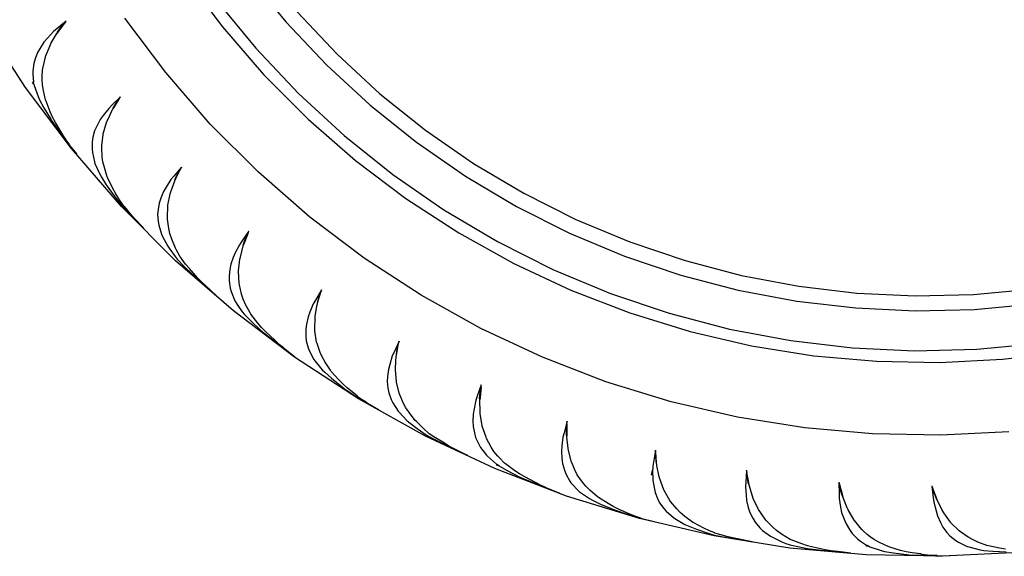
# Model space of a CAD drawing. Units: metres. Extents: x 3.03 to 9.48, y 3.91 to 7.37.
# Drawn here: x 7.24 to 7.59, y 4.08 to 4.27 of the extents above; entities that cross this region are included whole.
import ezdxf

# ---------------------------------------------------------------- set-up
doc = ezdxf.new("R2010")
doc.units = ezdxf.units.M
doc.layers.add('Edges', color=7, linetype='Continuous')

# ---------------------------------------------------------------- blocks, each defined once
blk = doc.blocks.new('Chopper Motorcycle rs')
at = {"layer": 'Edges'}
for p, q in [((1.06533, -0.4662), (1.07887, -0.48228)), ((1.04284, -0.46676), (1.05648, -0.48441)), ((1.0542, -0.47493), (1.06838, -0.49176)), ((1.08282, -0.47872), (1.09719, -0.49355)), ((1.00118, -0.48317), (0.99795, -0.48587)), ((1.00065, -0.48387), (0.99854, -0.48676)), ((1.00009, -0.48438), (1.00065, -0.48387)), ((1.00065, -0.48387), (1.0007, -0.48382)), ((1.0007, -0.48382), (1.00118, -0.48317)), ((1.03666, -0.50087), (1.02192, -0.4818)), ((1.07887, -0.48228), (1.0935, -0.49738)), ((0.98713, -0.50679), (0.97211, -0.48425)), ((0.99676, -0.48689), (0.99465, -0.48922)), ((0.99596, -0.49118), (0.99798, -0.48759)), ((0.99795, -0.48587), (0.99676, -0.48689)), ((0.99798, -0.48759), (0.99802, -0.4875)), ((0.99854, -0.48676), (0.99802, -0.4875)), ((0.99802, -0.4875), (0.99822, -0.48705)), ((0.99822, -0.48705), (1.00009, -0.48438)), ((1.05648, -0.48441), (1.07131, -0.50106)), ((0.99345, -0.49063), (0.99211, -0.49278)), ((0.99465, -0.48922), (0.99345, -0.49063)), ((0.99122, -0.49441), (0.99041, -0.49664)), ((0.99211, -0.49278), (0.99122, -0.49441)), ((0.9941, -0.49577), (0.99563, -0.49185)), ((0.99563, -0.49185), (0.99596, -0.49118)), ((1.06838, -0.49176), (1.0837, -0.50757)), ((1.09719, -0.49355), (1.11256, -0.50734)), ((0.99041, -0.49664), (0.98999, -0.49825)), ((0.99317, -0.50004), (0.99403, -0.496)), ((0.99403, -0.496), (0.9941, -0.49577)), ((1.0935, -0.49738), (1.10915, -0.51142)), ((0.98968, -0.50088), (0.98967, -0.50215)), ((0.98999, -0.49825), (0.98968, -0.50088)), ((0.99301, -0.50256), (0.99309, -0.50065)), ((0.99309, -0.50065), (0.99317, -0.50004)), ((1.05269, -0.51886), (1.03666, -0.50087)), ((1.07131, -0.50106), (1.08727, -0.51664)), ((0.98996, -0.50476), (0.98962, -0.505)), ((0.99008, -0.5056), (0.98962, -0.505)), ((0.98967, -0.50215), (0.98996, -0.50476)), ((0.99008, -0.5056), (0.98996, -0.50476)), ((0.99301, -0.50396), (0.99301, -0.50256)), ((0.99314, -0.50573), (0.99301, -0.50396)), ((1.0037, -0.52822), (0.98713, -0.50679)), ((0.9901, -0.50563), (0.99008, -0.5056)), ((0.9901, -0.50563), (0.99023, -0.50609)), ((0.99023, -0.50609), (0.99168, -0.50996)), ((0.9935, -0.50778), (0.99314, -0.50573)), ((0.99432, -0.51109), (0.9935, -0.50778)), ((1.0837, -0.50757), (1.10008, -0.52226)), ((1.11256, -0.50734), (1.12886, -0.52002)), ((0.99168, -0.50996), (0.99222, -0.51113)), ((0.99222, -0.51113), (0.99377, -0.51389)), ((0.9945, -0.51158), (0.99432, -0.51109)), ((0.99603, -0.51531), (0.9945, -0.51158)), ((1.02075, -0.50968), (1.01774, -0.5127)), ((1.01821, -0.51376), (1.01983, -0.51094)), ((1.02026, -0.51046), (1.0184, -0.51356)), ((1.01983, -0.51094), (1.02026, -0.51046)), ((1.02026, -0.51046), (1.02031, -0.5104)), ((1.02031, -0.5104), (1.02075, -0.50968)), ((1.10915, -0.51142), (1.12574, -0.52433)), ((0.99377, -0.51389), (0.99626, -0.51794)), ((0.9969, -0.51719), (0.99603, -0.51531)), ((1.01667, -0.51379), (1.01475, -0.51635)), ((1.01649, -0.51761), (1.01794, -0.51439)), ((1.01774, -0.5127), (1.01667, -0.51379)), ((1.01794, -0.51439), (1.01808, -0.51413)), ((1.01808, -0.51413), (1.01811, -0.51406)), ((1.0184, -0.51356), (1.01811, -0.51406)), ((1.01811, -0.51406), (1.01821, -0.51376)), ((0.99626, -0.51794), (0.99675, -0.51868)), ((0.99675, -0.51868), (0.99918, -0.52199)), ((0.99794, -0.51904), (0.9969, -0.51719)), ((1.0137, -0.51783), (1.01252, -0.52016)), ((1.01475, -0.51635), (1.0137, -0.51783)), ((1.01487, -0.52286), (1.01598, -0.51885)), ((1.01598, -0.51885), (1.01622, -0.51821)), ((1.01622, -0.51821), (1.01649, -0.51761)), ((1.06993, -0.53569), (1.05269, -0.51886)), ((1.08727, -0.51664), (1.10428, -0.53106)), ((1.00019, -0.52278), (0.99794, -0.51904)), ((0.99918, -0.52199), (1.00228, -0.52612)), ((1.0118, -0.52182), (1.01123, -0.52411)), ((1.01201, -0.52132), (1.0118, -0.52182)), ((1.01252, -0.52016), (1.01201, -0.52132)), ((1.10008, -0.52226), (1.11745, -0.53578)), ((1.12886, -0.52002), (1.146, -0.53154)), ((1.00137, -0.52465), (1.00019, -0.52278)), ((1.00237, -0.52605), (1.00137, -0.52465)), ((1.01123, -0.52411), (1.01098, -0.52569)), ((1.01098, -0.52569), (1.01098, -0.52828)), ((1.01441, -0.52711), (1.01482, -0.52308)), ((1.01482, -0.52308), (1.01487, -0.52286)), ((1.12574, -0.52433), (1.14319, -0.53605)), ((1.00228, -0.52612), (1.00382, -0.52812)), ((1.00237, -0.52605), (1.00272, -0.52652)), ((1.00386, -0.52809), (1.00272, -0.52652)), ((1.02172, -0.54845), (1.0037, -0.52822)), ((1.00382, -0.52812), (1.00551, -0.53005)), ((1.00386, -0.52809), (1.00551, -0.53005)), ((1.01098, -0.52828), (1.01112, -0.52952)), ((1.0144, -0.52766), (1.01441, -0.52711)), ((1.01465, -0.53099), (1.0144, -0.52766)), ((1.00561, -0.53017), (1.00551, -0.53005)), ((1.01112, -0.52952), (1.0119, -0.53284)), ((1.0119, -0.53284), (1.01208, -0.53334)), ((1.01491, -0.5327), (1.01465, -0.53099)), ((1.01545, -0.53478), (1.01491, -0.5327)), ((1.10428, -0.53106), (1.12225, -0.54427)), ((1.146, -0.53154), (1.1639, -0.54183)), ((1.01208, -0.53334), (1.01383, -0.53712)), ((1.01652, -0.53802), (1.01545, -0.53478)), ((1.04266, -0.53429), (1.03999, -0.5375)), ((1.04053, -0.53854), (1.04189, -0.53559)), ((1.04076, -0.53825), (1.0423, -0.53504)), ((1.04189, -0.53559), (1.0423, -0.53504)), ((1.0423, -0.53504), (1.04234, -0.53499)), ((1.04266, -0.53429), (1.04234, -0.53499)), ((1.0427, -0.53424), (1.04266, -0.53429)), ((1.08831, -0.55128), (1.06993, -0.53569)), ((1.11745, -0.53578), (1.13572, -0.54805)), ((1.14319, -0.53605), (1.16141, -0.54653)), ((1.01383, -0.53712), (1.01443, -0.53822)), ((1.01443, -0.53822), (1.0162, -0.5409)), ((1.01674, -0.53852), (1.01652, -0.53802)), ((1.01855, -0.54213), (1.01674, -0.53852)), ((1.03903, -0.53869), (1.03738, -0.54137)), ((1.03999, -0.5375), (1.03903, -0.53869)), ((1.03906, -0.54301), (1.04037, -0.53915)), ((1.04037, -0.53915), (1.04041, -0.53906)), ((1.04041, -0.53906), (1.04043, -0.53898)), ((1.04076, -0.53825), (1.04043, -0.53898)), ((1.04043, -0.53898), (1.04053, -0.53854)), ((1.0162, -0.5409), (1.01899, -0.54476)), ((1.01958, -0.544), (1.01855, -0.54213)), ((1.03647, -0.54295), (1.03554, -0.5453)), ((1.03738, -0.54137), (1.03647, -0.54295)), ((1.03885, -0.54373), (1.03906, -0.54301)), ((1.1639, -0.54183), (1.18248, -0.55085)), ((1.01899, -0.54476), (1.01961, -0.54557)), ((1.02073, -0.54573), (1.01958, -0.544)), ((1.01961, -0.54557), (1.0219, -0.54827)), ((1.02227, -0.54792), (1.02073, -0.54573)), ((1.03554, -0.5453), (1.03497, -0.54705)), ((1.0381, -0.5478), (1.03885, -0.54373)), ((1.12225, -0.54427), (1.1411, -0.55619)), ((1.16141, -0.54653), (1.18032, -0.55571)), ((1.0411, -0.56737), (1.02172, -0.54845)), ((1.0219, -0.54827), (1.0222, -0.54859)), ((1.0222, -0.54859), (1.02584, -0.55225)), ((1.02254, -0.54828), (1.02227, -0.54792)), ((1.02254, -0.54828), (1.02331, -0.54924)), ((1.02331, -0.54924), (1.02468, -0.55086)), ((1.03461, -0.54935), (1.03449, -0.55101)), ((1.03497, -0.54705), (1.03461, -0.54935)), ((1.03799, -0.55215), (1.03807, -0.54807)), ((1.03807, -0.54807), (1.0381, -0.5478)), ((1.13572, -0.54805), (1.1548, -0.55902)), ((1.02468, -0.55086), (1.02475, -0.55093)), ((1.02633, -0.55259), (1.02475, -0.55093)), ((1.02584, -0.55225), (1.02947, -0.55583)), ((1.02633, -0.55259), (1.02947, -0.55583)), ((1.03449, -0.55101), (1.0347, -0.55358)), ((1.0347, -0.55358), (1.03494, -0.55484)), ((1.03802, -0.55269), (1.03799, -0.55215)), ((1.03855, -0.55603), (1.03802, -0.55269)), ((1.10773, -0.56555), (1.08831, -0.55128)), ((1.18248, -0.55085), (1.20164, -0.55855)), ((1.02947, -0.55583), (1.02958, -0.55594)), ((1.03494, -0.55484), (1.03598, -0.55811)), ((1.03895, -0.55773), (1.03855, -0.55603)), ((1.06678, -0.55673), (1.06443, -0.56015)), ((1.06678, -0.55673), (1.06653, -0.55743)), ((1.06682, -0.55668), (1.06678, -0.55673)), ((1.1411, -0.55619), (1.16073, -0.56676)), ((1.18032, -0.55571), (1.19983, -0.56355)), ((1.03598, -0.55811), (1.03621, -0.5586)), ((1.03621, -0.5586), (1.03824, -0.56226)), ((1.03965, -0.55977), (1.03895, -0.55773)), ((1.04099, -0.56299), (1.03965, -0.55977)), ((1.06443, -0.56015), (1.06356, -0.56145)), ((1.06501, -0.56121), (1.06609, -0.55814)), ((1.06649, -0.5575), (1.06524, -0.56083)), ((1.06609, -0.55814), (1.06649, -0.5575)), ((1.06649, -0.5575), (1.06653, -0.55743)), ((1.1548, -0.55902), (1.1746, -0.56864)), ((1.20164, -0.55855), (1.22129, -0.56489)), ((1.03824, -0.56226), (1.03896, -0.56337)), ((1.03896, -0.56337), (1.04089, -0.56587)), ((1.04123, -0.56343), (1.04099, -0.56299)), ((1.0426, -0.56573), (1.04123, -0.56343)), ((1.06356, -0.56145), (1.06216, -0.56425)), ((1.06396, -0.56577), (1.06493, -0.5618)), ((1.06493, -0.5618), (1.06494, -0.56172)), ((1.06524, -0.56083), (1.06494, -0.56172)), ((1.06494, -0.56172), (1.06501, -0.56121)), ((1.19983, -0.56355), (1.21983, -0.57001)), ((1.04089, -0.56587), (1.04164, -0.56678)), ((1.06176, -0.58489), (1.0411, -0.56737)), ((1.04164, -0.56678), (1.0441, -0.56937)), ((1.04336, -0.56686), (1.0426, -0.56573)), ((1.04463, -0.56858), (1.04336, -0.56686)), ((1.06139, -0.56593), (1.06068, -0.56836)), ((1.06216, -0.56425), (1.06139, -0.56593)), ((1.06341, -0.57068), (1.06382, -0.56652)), ((1.06382, -0.56652), (1.06396, -0.56577)), ((1.1281, -0.57843), (1.10773, -0.56555)), ((1.16073, -0.56676), (1.18106, -0.57594)), ((1.22129, -0.56489), (1.24134, -0.56985)), ((1.0441, -0.56937), (1.04481, -0.57007)), ((1.04598, -0.57011), (1.04463, -0.56858)), ((1.04481, -0.57007), (1.04779, -0.57273)), ((1.04894, -0.5733), (1.04598, -0.57011)), ((1.06026, -0.57017), (1.06009, -0.57251)), ((1.06068, -0.56836), (1.06026, -0.57017)), ((1.0634, -0.57094), (1.06341, -0.57068)), ((1.06367, -0.57505), (1.0634, -0.57094)), ((1.1746, -0.56864), (1.19502, -0.57684)), ((1.21983, -0.57001), (1.24024, -0.57506)), ((1.24134, -0.56985), (1.26168, -0.5734)), ((1.04779, -0.57273), (1.05168, -0.57613)), ((1.05042, -0.57483), (1.04894, -0.5733)), ((1.06009, -0.57251), (1.06011, -0.57418)), ((1.06011, -0.57418), (1.06053, -0.57678)), ((1.26168, -0.5734), (1.28222, -0.57552)), ((1.3235, -0.57545), (1.34403, -0.57325)), ((1.05176, -0.57605), (1.05042, -0.57483)), ((1.05168, -0.57613), (1.05554, -0.57944)), ((1.05176, -0.57605), (1.05554, -0.57944)), ((1.06053, -0.57678), (1.06087, -0.57801)), ((1.06087, -0.57801), (1.0622, -0.58126)), ((1.06375, -0.57562), (1.06367, -0.57505)), ((1.06454, -0.5789), (1.06375, -0.57562)), ((1.09278, -0.57697), (1.09073, -0.58062)), ((1.0916, -0.58126), (1.09255, -0.57778)), ((1.09224, -0.57841), (1.09255, -0.57778)), ((1.09255, -0.57778), (1.09259, -0.57772)), ((1.09278, -0.57697), (1.09259, -0.57772)), ((1.09281, -0.57692), (1.09278, -0.57697)), ((1.18106, -0.57594), (1.20197, -0.58368)), ((1.19502, -0.57684), (1.21596, -0.58361)), ((1.24024, -0.57506), (1.26095, -0.57867)), ((1.28222, -0.57552), (1.30286, -0.57621)), ((1.30286, -0.57621), (1.3235, -0.57545)), ((1.05554, -0.57944), (1.05566, -0.57954)), ((1.0622, -0.58126), (1.06244, -0.58169)), ((1.06511, -0.58066), (1.06454, -0.5789)), ((1.06601, -0.5825), (1.06511, -0.58066)), ((1.09073, -0.58062), (1.08999, -0.58197)), ((1.09142, -0.58204), (1.0916, -0.58126)), ((1.09142, -0.58204), (1.09144, -0.58156)), ((1.09144, -0.58156), (1.09224, -0.57841)), ((1.14932, -0.58986), (1.1281, -0.57843)), ((1.26095, -0.57867), (1.28186, -0.58083)), ((1.28186, -0.58083), (1.30287, -0.58152)), ((1.30287, -0.58152), (1.32388, -0.58075)), ((1.32388, -0.58075), (1.34478, -0.57852)), ((1.08359, -0.60093), (1.06176, -0.58489)), ((1.06244, -0.58169), (1.06328, -0.58297)), ((1.06328, -0.58297), (1.06484, -0.58509)), ((1.06484, -0.58509), (1.06569, -0.58609)), ((1.0677, -0.58546), (1.06601, -0.5825)), ((1.08884, -0.58493), (1.08822, -0.58665)), ((1.08999, -0.58197), (1.08884, -0.58493)), ((1.09075, -0.58633), (1.09138, -0.58221)), ((1.09138, -0.58221), (1.09142, -0.58204)), ((1.20197, -0.58368), (1.22338, -0.58994)), ((1.21596, -0.58361), (1.23733, -0.58889)), ((1.06569, -0.58609), (1.06792, -0.58829)), ((1.06799, -0.58588), (1.0677, -0.58546)), ((1.06792, -0.58829), (1.07143, -0.59149)), ((1.07049, -0.58903), (1.06799, -0.58588)), ((1.08822, -0.58665), (1.08772, -0.58919)), ((1.09064, -0.5906), (1.09068, -0.58705)), ((1.09068, -0.58705), (1.09075, -0.58633)), ((1.07184, -0.5906), (1.07049, -0.58903)), ((1.07143, -0.59149), (1.0721, -0.59207)), ((1.07335, -0.59209), (1.07184, -0.5906)), ((1.0721, -0.59207), (1.07535, -0.59458)), ((1.08772, -0.58919), (1.08746, -0.59101)), ((1.08746, -0.59101), (1.0875, -0.59343)), ((1.09064, -0.5913), (1.09064, -0.5906)), ((1.09066, -0.5915), (1.09064, -0.5913)), ((1.09135, -0.59548), (1.09066, -0.5915)), ((1.17128, -0.59977), (1.14932, -0.58986)), ((1.22338, -0.58994), (1.24517, -0.59469)), ((1.23733, -0.58889), (1.25901, -0.59267)), ((1.07653, -0.59507), (1.07335, -0.59209)), ((1.07535, -0.59458), (1.07946, -0.5977)), ((1.07815, -0.59651), (1.07653, -0.59507)), ((1.0875, -0.59343), (1.08765, -0.59498)), ((1.08765, -0.59498), (1.08766, -0.59505)), ((1.08766, -0.59505), (1.08836, -0.59756)), ((1.09149, -0.59604), (1.09135, -0.59548)), ((1.12052, -0.59474), (1.11878, -0.59864)), ((1.12037, -0.59558), (1.12052, -0.59474)), ((1.24517, -0.59469), (1.26723, -0.59791)), ((1.25901, -0.59267), (1.2809, -0.59493)), ((1.2809, -0.59493), (1.3029, -0.59566)), ((1.3029, -0.59566), (1.32489, -0.59485)), ((1.32489, -0.59485), (1.34678, -0.59251)), ((1.33402, -0.59827), (1.35612, -0.59528)), ((1.07954, -0.59761), (1.07815, -0.59651)), ((1.07946, -0.5977), (1.08354, -0.60072)), ((1.07954, -0.59761), (1.07999, -0.59797)), ((1.07999, -0.59797), (1.08354, -0.60072)), ((1.08836, -0.59756), (1.08882, -0.5987)), ((1.08882, -0.5987), (1.09049, -0.60168)), ((1.09263, -0.59914), (1.09149, -0.59604)), ((1.11878, -0.59864), (1.11818, -0.60002)), ((1.11961, -0.59943), (1.12012, -0.59622)), ((1.11973, -0.59915), (1.12037, -0.59558)), ((1.12012, -0.59622), (1.12037, -0.59558)), ((1.26723, -0.59791), (1.28947, -0.59959)), ((1.31177, -0.5997), (1.33402, -0.59827)), ((1.08367, -0.60082), (1.08354, -0.60072)), ((1.10649, -0.61541), (1.08359, -0.60093)), ((1.09049, -0.60168), (1.09079, -0.6021)), ((1.09079, -0.6021), (1.0935, -0.60525)), ((1.09335, -0.60072), (1.09263, -0.59914)), ((1.09443, -0.60256), (1.09335, -0.60072)), ((1.11818, -0.60002), (1.11731, -0.60306)), ((1.11938, -0.60417), (1.1196, -0.60009)), ((1.1196, -0.60009), (1.11963, -0.59989)), ((1.11963, -0.59989), (1.11961, -0.59943)), ((1.11963, -0.59989), (1.11973, -0.59915)), ((1.19388, -0.60814), (1.17128, -0.59977)), ((1.28947, -0.59959), (1.31177, -0.5997)), ((1.0935, -0.60525), (1.09438, -0.60614)), ((1.09634, -0.60538), (1.09443, -0.60256)), ((1.09669, -0.6058), (1.09634, -0.60538)), ((1.09942, -0.60877), (1.09669, -0.6058)), ((1.11686, -0.60481), (1.11661, -0.60733)), ((1.11731, -0.60306), (1.11686, -0.60481)), ((1.11938, -0.60491), (1.11938, -0.60417)), ((1.11975, -0.60902), (1.11938, -0.60491)), ((1.09438, -0.60614), (1.09682, -0.60822)), ((1.09682, -0.60822), (1.10056, -0.61118)), ((1.1009, -0.61026), (1.09942, -0.60877)), ((1.11661, -0.60733), (1.11653, -0.60915)), ((1.11653, -0.60915), (1.1168, -0.61147)), ((1.11979, -0.60928), (1.11975, -0.60902)), ((1.12082, -0.61322), (1.11979, -0.60928)), ((1.21701, -0.6149), (1.19388, -0.60814)), ((1.10056, -0.61118), (1.10132, -0.61174)), ((1.1025, -0.61162), (1.1009, -0.61026)), ((1.10132, -0.61174), (1.10469, -0.61399)), ((1.1059, -0.61437), (1.1025, -0.61162)), ((1.1168, -0.61147), (1.11713, -0.61308)), ((1.1498, -0.60984), (1.14844, -0.61383)), ((1.14928, -0.61468), (1.1495, -0.61144)), ((1.14971, -0.61072), (1.14941, -0.61426)), ((1.1495, -0.61144), (1.14971, -0.61072)), ((1.14971, -0.61072), (1.14973, -0.61064)), ((1.14973, -0.61064), (1.1498, -0.60984)), ((1.10469, -0.61399), (1.10659, -0.61523)), ((1.10672, -0.61501), (1.1059, -0.61437)), ((1.13033, -0.62825), (1.10649, -0.61541)), ((1.10659, -0.61523), (1.10911, -0.61664)), ((1.10775, -0.6157), (1.10672, -0.61501)), ((1.10918, -0.61654), (1.10775, -0.6157)), ((1.11713, -0.61308), (1.11803, -0.6155)), ((1.11803, -0.6155), (1.1186, -0.61664)), ((1.121, -0.61373), (1.12082, -0.61322)), ((1.12241, -0.61679), (1.121, -0.61373)), ((1.14794, -0.6153), (1.14736, -0.61838)), ((1.14844, -0.61383), (1.14794, -0.6153)), ((1.14935, -0.61519), (1.14928, -0.61468)), ((1.14941, -0.61426), (1.14935, -0.61519)), ((1.14936, -0.61527), (1.14935, -0.61519)), ((1.1495, -0.61934), (1.14936, -0.61527)), ((1.24056, -0.62004), (1.21701, -0.6149)), ((1.10911, -0.61664), (1.11359, -0.61908)), ((1.10918, -0.61654), (1.10968, -0.61683)), ((1.10968, -0.61683), (1.11359, -0.61908)), ((1.11359, -0.61908), (1.11372, -0.61915)), ((1.1186, -0.61664), (1.12049, -0.61948)), ((1.12049, -0.61948), (1.12085, -0.6199)), ((1.12085, -0.6199), (1.1238, -0.62286)), ((1.12326, -0.61831), (1.12241, -0.61679)), ((1.12449, -0.62008), (1.12326, -0.61831)), ((1.14736, -0.61838), (1.14706, -0.62021)), ((1.14956, -0.62011), (1.1495, -0.61934)), ((1.1238, -0.62286), (1.12477, -0.62371)), ((1.12664, -0.62279), (1.12449, -0.62008)), ((1.127, -0.62316), (1.12664, -0.62279)), ((1.12995, -0.62594), (1.127, -0.62316)), ((1.14706, -0.62021), (1.14703, -0.62273)), ((1.14703, -0.62273), (1.14712, -0.62458)), ((1.15029, -0.6242), (1.14956, -0.62011)), ((1.18029, -0.62231), (1.17929, -0.62642)), ((1.18014, -0.62392), (1.18028, -0.6232)), ((1.18028, -0.6232), (1.18029, -0.62313)), ((1.18028, -0.6232), (1.18028, -0.62678)), ((1.18029, -0.62313), (1.18029, -0.62231)), ((1.2644, -0.62352), (1.24056, -0.62004)), ((1.12477, -0.62371), (1.12733, -0.6256)), ((1.12733, -0.6256), (1.13056, -0.62779)), ((1.13102, -0.62687), (1.12995, -0.62594)), ((1.13164, -0.62735), (1.13102, -0.62687)), ((1.14712, -0.62458), (1.14758, -0.62687)), ((1.14758, -0.62687), (1.14806, -0.62847)), ((1.15036, -0.62446), (1.15029, -0.6242)), ((1.15172, -0.62833), (1.15036, -0.62446)), ((1.17929, -0.62642), (1.17893, -0.62793)), ((1.18021, -0.62717), (1.18014, -0.62392)), ((1.18028, -0.62678), (1.18031, -0.62762)), ((1.28843, -0.62533), (1.2644, -0.62352)), ((1.31253, -0.62546), (1.28843, -0.62533)), ((1.33658, -0.6239), (1.31253, -0.62546)), ((1.15502, -0.6394), (1.13033, -0.62825)), ((1.13056, -0.62779), (1.13049, -0.62795)), ((1.13212, -0.62869), (1.13049, -0.62795)), ((1.13056, -0.62779), (1.1313, -0.62824)), ((1.13212, -0.62869), (1.1313, -0.62824)), ((1.13332, -0.62842), (1.13164, -0.62735)), ((1.13224, -0.62874), (1.13212, -0.62869)), ((1.13224, -0.62874), (1.13578, -0.63045)), ((1.13704, -0.63068), (1.13332, -0.62842)), ((1.14806, -0.62847), (1.14916, -0.63083)), ((1.15195, -0.62884), (1.15172, -0.62833)), ((1.15361, -0.63179), (1.15195, -0.62884)), ((1.17893, -0.62793), (1.17862, -0.63107)), ((1.18031, -0.62762), (1.18021, -0.62717)), ((1.18033, -0.6277), (1.18031, -0.62762)), ((1.18034, -0.62778), (1.18033, -0.6277)), ((1.18084, -0.63189), (1.18034, -0.62778)), ((1.13578, -0.63045), (1.14045, -0.63265)), ((1.1389, -0.63175), (1.13704, -0.63068)), ((1.1405, -0.63254), (1.1389, -0.63175)), ((1.14045, -0.63265), (1.14508, -0.63476)), ((1.14508, -0.63476), (1.1405, -0.63254)), ((1.14916, -0.63083), (1.14983, -0.63194)), ((1.14983, -0.63194), (1.15197, -0.63467)), ((1.15461, -0.6333), (1.15361, -0.63179)), ((1.15595, -0.63494), (1.15461, -0.6333)), ((1.17862, -0.63107), (1.17849, -0.63291)), ((1.17849, -0.63291), (1.17869, -0.63546)), ((1.18097, -0.63262), (1.18084, -0.63189)), ((1.18207, -0.63671), (1.18097, -0.63262)), ((1.21176, -0.63206), (1.21113, -0.63632)), ((1.21184, -0.63293), (1.21176, -0.63206)), ((1.21178, -0.63358), (1.21184, -0.63293)), ((1.21215, -0.63681), (1.21178, -0.63358)), ((1.21199, -0.63458), (1.21184, -0.63293)), ((1.14522, -0.63483), (1.14508, -0.63476)), ((1.15197, -0.63467), (1.15233, -0.63504)), ((1.15233, -0.63504), (1.15551, -0.63779)), ((1.15658, -0.63561), (1.15595, -0.63494)), ((1.15839, -0.63739), (1.15658, -0.63561)), ((1.17869, -0.63546), (1.17893, -0.63729)), ((1.17893, -0.63729), (1.17961, -0.63959)), ((1.18214, -0.63692), (1.18207, -0.63671)), ((1.18342, -0.63976), (1.18214, -0.63692)), ((1.21113, -0.63632), (1.21092, -0.6378)), ((1.21218, -0.63658), (1.21199, -0.63458)), ((1.21226, -0.63716), (1.21215, -0.63681)), ((1.21226, -0.63716), (1.21218, -0.63658)), ((1.21231, -0.63749), (1.21226, -0.63716)), ((1.18043, -0.6488), (1.15502, -0.6394)), ((1.15551, -0.63779), (1.15565, -0.63789)), ((1.15565, -0.63789), (1.15554, -0.63814)), ((1.15658, -0.63852), (1.15554, -0.63814)), ((1.15658, -0.63852), (1.15565, -0.63789)), ((1.15658, -0.63852), (1.15664, -0.63855)), ((1.15664, -0.63855), (1.15935, -0.64003)), ((1.15877, -0.63769), (1.15839, -0.63739)), ((1.16203, -0.64004), (1.15877, -0.63769)), ((1.15935, -0.64003), (1.1636, -0.64214)), ((1.16377, -0.64118), (1.16203, -0.64004)), ((1.17961, -0.63959), (1.18022, -0.64113)), ((1.18385, -0.64066), (1.18342, -0.63976)), ((1.18415, -0.64118), (1.18385, -0.64066)), ((1.21039, -0.64089), (1.2109, -0.63886)), ((1.21089, -0.641), (1.2109, -0.63886)), ((1.21091, -0.63883), (1.2109, -0.63886)), ((1.21092, -0.6378), (1.21091, -0.63883)), ((1.2132, -0.6415), (1.21231, -0.63749)), ((1.24402, -0.6388), (1.24378, -0.64295)), ((1.24402, -0.6388), (1.24402, -0.63874)), ((1.24402, -0.6388), (1.24417, -0.63954)), ((1.24417, -0.63954), (1.24417, -0.63961)), ((1.24417, -0.64034), (1.24417, -0.63961)), ((1.24484, -0.64311), (1.24417, -0.63961)), ((1.24483, -0.64352), (1.24417, -0.64034)), ((1.1636, -0.64214), (1.16442, -0.64252)), ((1.16561, -0.64219), (1.16377, -0.64118)), ((1.16442, -0.64252), (1.16822, -0.64403)), ((1.16949, -0.64417), (1.16561, -0.64219)), ((1.16822, -0.64403), (1.17303, -0.6459)), ((1.17142, -0.64511), (1.16949, -0.64417)), ((1.18022, -0.64113), (1.18155, -0.64346)), ((1.18155, -0.64346), (1.18199, -0.64408)), ((1.18199, -0.64408), (1.18228, -0.64445)), ((1.18607, -0.64383), (1.18415, -0.64118)), ((1.18721, -0.64516), (1.18607, -0.64383)), ((1.21089, -0.641), (1.21039, -0.64089)), ((1.21089, -0.641), (1.21094, -0.64278)), ((1.21094, -0.64278), (1.21138, -0.6453)), ((1.21339, -0.64219), (1.2132, -0.6415)), ((1.21486, -0.64606), (1.21339, -0.64219)), ((1.24378, -0.64295), (1.24371, -0.6445)), ((1.24505, -0.64404), (1.24483, -0.64352)), ((1.24505, -0.64404), (1.24484, -0.64311)), ((1.24506, -0.64407), (1.24505, -0.64404)), ((1.24629, -0.64796), (1.24506, -0.64407)), ((1.27675, -0.64252), (1.27675, -0.64258)), ((1.27675, -0.64258), (1.27689, -0.64673)), ((1.27675, -0.64258), (1.27696, -0.6433)), ((1.27697, -0.64336), (1.27696, -0.6433)), ((1.27703, -0.64413), (1.27697, -0.64336)), ((1.27697, -0.64336), (1.27795, -0.64681)), ((1.27798, -0.64723), (1.27703, -0.64413)), ((1.30968, -0.64342), (1.30969, -0.64348)), ((1.30969, -0.64348), (1.30998, -0.64421)), ((1.30969, -0.64348), (1.31021, -0.64765)), ((1.31, -0.64428), (1.30998, -0.64421)), ((1.31011, -0.64492), (1.31, -0.64428)), ((1.3113, -0.64766), (1.31, -0.64428)), ((1.17308, -0.64579), (1.17142, -0.64511)), ((1.17303, -0.6459), (1.1778, -0.64768)), ((1.17308, -0.64579), (1.1778, -0.64768)), ((1.17794, -0.64774), (1.1778, -0.64768)), ((1.18228, -0.64445), (1.1847, -0.64687)), ((1.1847, -0.64687), (1.1851, -0.64718)), ((1.1851, -0.64718), (1.18856, -0.64946)), ((1.18873, -0.64662), (1.18721, -0.64516)), ((1.19133, -0.64881), (1.18873, -0.64662)), ((1.21138, -0.6453), (1.21179, -0.64705)), ((1.21179, -0.64705), (1.21268, -0.64921)), ((1.21497, -0.64628), (1.21486, -0.64606)), ((1.21702, -0.64979), (1.21497, -0.64628)), ((1.24371, -0.6445), (1.24397, -0.64762)), ((1.24397, -0.64762), (1.24417, -0.64945)), ((1.27689, -0.64673), (1.27695, -0.64829)), ((1.27795, -0.64681), (1.27822, -0.64767)), ((1.27822, -0.64767), (1.27798, -0.64723)), ((1.27826, -0.64776), (1.27822, -0.64767)), ((1.27984, -0.65156), (1.27826, -0.64776)), ((1.31133, -0.64793), (1.31011, -0.64492)), ((1.31021, -0.64765), (1.31041, -0.64916)), ((1.31155, -0.64826), (1.3113, -0.64766)), ((1.20643, -0.65641), (1.18043, -0.6488)), ((1.18856, -0.64946), (1.18966, -0.65008)), ((1.18966, -0.65008), (1.19256, -0.65141)), ((1.19178, -0.64911), (1.19133, -0.64881)), ((1.19522, -0.65122), (1.19178, -0.64911)), ((1.19704, -0.65224), (1.19522, -0.65122)), ((1.21268, -0.64921), (1.21343, -0.65066)), ((1.21343, -0.65066), (1.21495, -0.65274)), ((1.21733, -0.65023), (1.21702, -0.64979)), ((1.21951, -0.65278), (1.21733, -0.65023)), ((1.24417, -0.64945), (1.24482, -0.65189)), ((1.24656, -0.64868), (1.24629, -0.64796)), ((1.24836, -0.6524), (1.24656, -0.64868)), ((1.27695, -0.64829), (1.27749, -0.65138)), ((1.31041, -0.64916), (1.31124, -0.65225)), ((1.31155, -0.64826), (1.31133, -0.64793)), ((1.31167, -0.64853), (1.31155, -0.64826)), ((1.31331, -0.65166), (1.31167, -0.64853)), ((1.19256, -0.65141), (1.19696, -0.65322)), ((1.19696, -0.65322), (1.19782, -0.65353)), ((1.19896, -0.65311), (1.19704, -0.65224)), ((1.19782, -0.65353), (1.20171, -0.65478)), ((1.20298, -0.65482), (1.19896, -0.65311)), ((1.21495, -0.65274), (1.2158, -0.65368)), ((1.2158, -0.65368), (1.21839, -0.65589)), ((1.22074, -0.65401), (1.21951, -0.65278)), ((1.2224, -0.65537), (1.22074, -0.65401)), ((1.24482, -0.65189), (1.2454, -0.65364)), ((1.2454, -0.65364), (1.24647, -0.65571)), ((1.2485, -0.65264), (1.24836, -0.6524)), ((1.25085, -0.65599), (1.2485, -0.65264)), ((1.27749, -0.65138), (1.27787, -0.6532)), ((1.27787, -0.6532), (1.27874, -0.65558)), ((1.28017, -0.65224), (1.27984, -0.65156)), ((1.28232, -0.65585), (1.28017, -0.65224)), ((1.31124, -0.65225), (1.31177, -0.65399)), ((1.31177, -0.65399), (1.31288, -0.65636)), ((1.31362, -0.65224), (1.31331, -0.65166)), ((1.31398, -0.65283), (1.31362, -0.65224)), ((1.31645, -0.65617), (1.31398, -0.65283)), ((1.20171, -0.65478), (1.20647, -0.65624)), ((1.2051, -0.65566), (1.20298, -0.65482)), ((1.2065, -0.65613), (1.2051, -0.65566)), ((1.20651, -0.65608), (1.2051, -0.65566)), ((1.23289, -0.66218), (1.20643, -0.65641)), ((1.20647, -0.65624), (1.20664, -0.65629)), ((1.20651, -0.65608), (1.2065, -0.65613)), ((1.20668, -0.65617), (1.2065, -0.65613)), ((1.20664, -0.65629), (1.21162, -0.6574)), ((1.20668, -0.65617), (1.20724, -0.65632)), ((1.20724, -0.65632), (1.21162, -0.6574)), ((1.21177, -0.65743), (1.21162, -0.6574)), ((1.21839, -0.65589), (1.21885, -0.6562)), ((1.21885, -0.6562), (1.22249, -0.65823)), ((1.22519, -0.65737), (1.2224, -0.65537)), ((1.22249, -0.65823), (1.22363, -0.65877)), ((1.22565, -0.65764), (1.22519, -0.65737)), ((1.22925, -0.6595), (1.22565, -0.65764)), ((1.24647, -0.65571), (1.24736, -0.65713)), ((1.24736, -0.65713), (1.24905, -0.65909)), ((1.2512, -0.65641), (1.25085, -0.65599)), ((1.2536, -0.65879), (1.2512, -0.65641)), ((1.27874, -0.65558), (1.27947, -0.65729)), ((1.27947, -0.65729), (1.28073, -0.65929)), ((1.28246, -0.65605), (1.28232, -0.65585)), ((1.28511, -0.65922), (1.28246, -0.65605)), ((1.31288, -0.65636), (1.31348, -0.65748)), ((1.31348, -0.65748), (1.31374, -0.65794)), ((1.31374, -0.65794), (1.31519, -0.6598)), ((1.31659, -0.65634), (1.31645, -0.65617)), ((1.31951, -0.65915), (1.31659, -0.65634)), ((1.22363, -0.65877), (1.22663, -0.65988)), ((1.22663, -0.65988), (1.23116, -0.66138)), ((1.23123, -0.66042), (1.22925, -0.6595)), ((1.23116, -0.66138), (1.23223, -0.66169)), ((1.23309, -0.66111), (1.23123, -0.66042)), ((1.23223, -0.66169), (1.23295, -0.66186)), ((1.23314, -0.66112), (1.23309, -0.66111)), ((1.23733, -0.66227), (1.23314, -0.66112)), ((1.24905, -0.65909), (1.25, -0.65997)), ((1.25, -0.65997), (1.25278, -0.662)), ((1.25496, -0.65995), (1.2536, -0.65879)), ((1.25671, -0.66117), (1.25496, -0.65995)), ((1.25973, -0.66301), (1.25671, -0.66117)), ((1.28073, -0.65929), (1.28174, -0.66062)), ((1.28174, -0.66062), (1.28363, -0.66248)), ((1.28554, -0.65966), (1.28511, -0.65922)), ((1.287, -0.66089), (1.28554, -0.65966)), ((1.2881, -0.66176), (1.287, -0.66089)), ((1.31519, -0.6598), (1.31629, -0.66097)), ((1.31629, -0.66097), (1.31833, -0.66257)), ((1.31995, -0.6595), (1.31951, -0.65915)), ((1.32272, -0.66135), (1.31995, -0.6595)), ((1.32423, -0.66219), (1.32272, -0.66135)), ((1.2597, -0.6661), (1.23289, -0.66218)), ((1.23295, -0.66186), (1.23605, -0.6624)), ((1.23605, -0.6624), (1.24115, -0.66322)), ((1.23944, -0.66279), (1.23733, -0.66227)), ((1.24175, -0.66321), (1.23944, -0.66279)), ((1.24115, -0.66322), (1.24634, -0.66401)), ((1.24634, -0.66401), (1.24175, -0.66321)), ((1.25278, -0.662), (1.25325, -0.66226)), ((1.25325, -0.66226), (1.25705, -0.66403)), ((1.25705, -0.66403), (1.25833, -0.66452)), ((1.25833, -0.66452), (1.25982, -0.66495)), ((1.26003, -0.66305), (1.25973, -0.66301)), ((1.26002, -0.66315), (1.25973, -0.66301)), ((1.25982, -0.66495), (1.26133, -0.66529)), ((1.26003, -0.66305), (1.26002, -0.66315)), ((1.26015, -0.6632), (1.26002, -0.66315)), ((1.26392, -0.66456), (1.26015, -0.6632)), ((1.26592, -0.66519), (1.26392, -0.66456)), ((1.26795, -0.66565), (1.26592, -0.66519)), ((1.28363, -0.66248), (1.28462, -0.66327)), ((1.28462, -0.66327), (1.28685, -0.66467)), ((1.28683, -0.66507), (1.28685, -0.66467)), ((1.28758, -0.66508), (1.28683, -0.66507)), ((1.28758, -0.66508), (1.28685, -0.66467)), ((1.28762, -0.66508), (1.28758, -0.66508)), ((1.28762, -0.66508), (1.28806, -0.66526)), ((1.28958, -0.66275), (1.2881, -0.66176)), ((1.29141, -0.66372), (1.28958, -0.66275)), ((1.29452, -0.66511), (1.29141, -0.66372)), ((1.29502, -0.66528), (1.29452, -0.66511)), ((1.31833, -0.66257), (1.31939, -0.66323)), ((1.31939, -0.66323), (1.32248, -0.66465)), ((1.32248, -0.66465), (1.323, -0.66481)), ((1.323, -0.66481), (1.32705, -0.66577)), ((1.3262, -0.66305), (1.32423, -0.66219)), ((1.32941, -0.6642), (1.3262, -0.66305)), ((1.32994, -0.66433), (1.32941, -0.6642)), ((1.3339, -0.66513), (1.32994, -0.66433)), ((1.33601, -0.66547), (1.3339, -0.66513)), ((1.28671, -0.66813), (1.2597, -0.6661)), ((1.26133, -0.66529), (1.266, -0.66616)), ((1.266, -0.66616), (1.26692, -0.6663)), ((1.26692, -0.6663), (1.27096, -0.6667)), ((1.27222, -0.66649), (1.26795, -0.66565)), ((1.27096, -0.6667), (1.2761, -0.66717)), ((1.27432, -0.66685), (1.27222, -0.66649)), ((1.2767, -0.66711), (1.27432, -0.66685)), ((1.2761, -0.66717), (1.28133, -0.66759)), ((1.28133, -0.66759), (1.2767, -0.66711)), ((1.3138, -0.66827), (1.28671, -0.66813)), ((1.28806, -0.66526), (1.29201, -0.6665)), ((1.29201, -0.6665), (1.29326, -0.6668)), ((1.29326, -0.6668), (1.29639, -0.66727)), ((1.2989, -0.66636), (1.29502, -0.66528)), ((1.29639, -0.66727), (1.30112, -0.6678)), ((1.30092, -0.66684), (1.2989, -0.66636)), ((1.30302, -0.66715), (1.30092, -0.66684)), ((1.30112, -0.6678), (1.30186, -0.66787)), ((1.30186, -0.66787), (1.302, -0.66787)), ((1.302, -0.66787), (1.30611, -0.66799)), ((1.30612, -0.66754), (1.30302, -0.66715)), ((1.31127, -0.66809), (1.30611, -0.66799)), ((1.30612, -0.66754), (1.30734, -0.6677)), ((1.30734, -0.6677), (1.30945, -0.66791)), ((1.30945, -0.66791), (1.30955, -0.66791)), ((1.31185, -0.668), (1.30955, -0.66791)), ((1.31127, -0.66809), (1.31379, -0.66812)), ((1.31185, -0.668), (1.31379, -0.66806)), ((1.31379, -0.66806), (1.31636, -0.66797)), ((1.31379, -0.66812), (1.31636, -0.66797)), ((1.34083, -0.66653), (1.3138, -0.66827)), ((1.31636, -0.66797), (1.31651, -0.66796)), ((1.32705, -0.66577), (1.32829, -0.66597)), ((1.32829, -0.66597), (1.33148, -0.66622)), ((1.33148, -0.66622), (1.33625, -0.66641))]:
    blk.add_line(p, q, dxfattribs=at)

msp = doc.modelspace()

# ---------------------------------------------------------------- block references
at = {"rotation": 359.2194565299113}
msp.add_blockref('Chopper Motorcycle rs', (6.26671, 4.76754), dxfattribs=at)

doc.saveas('drawing.dxf')
